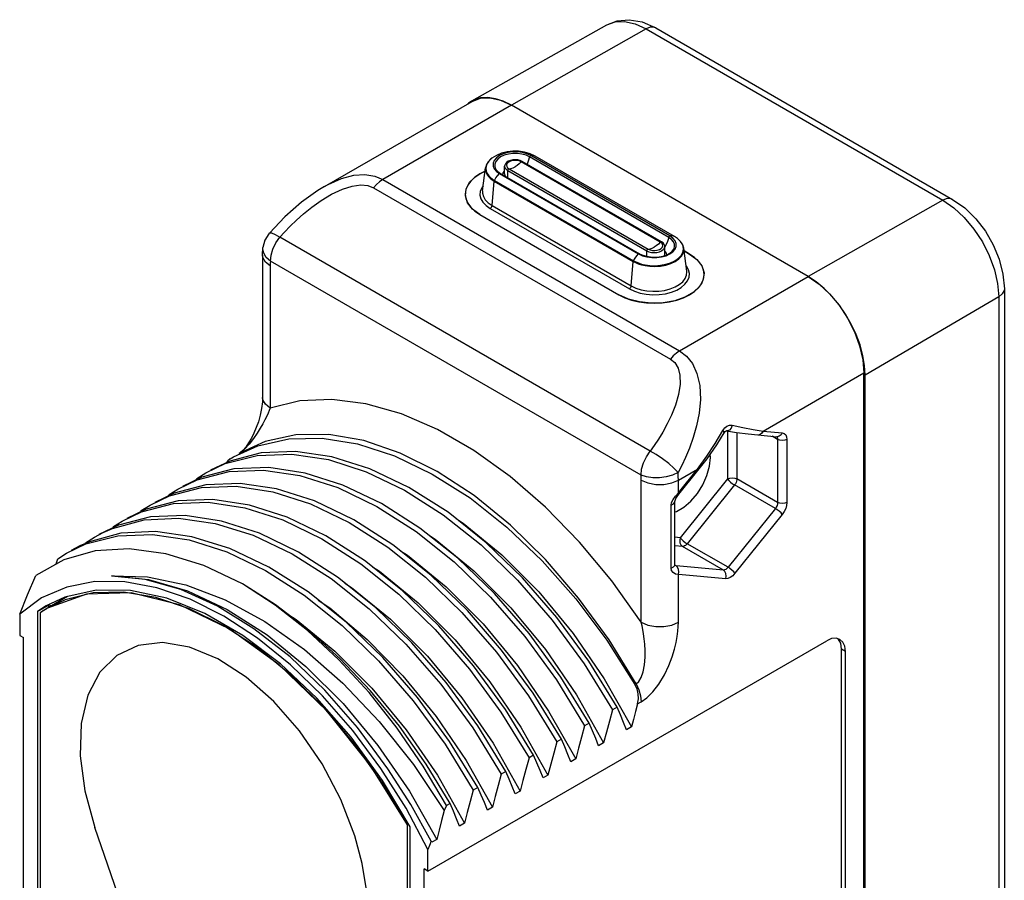
# Model space of a CAD drawing. Units: inches. Extents: x 0.4 to 16.6, y 0.6 to 10.4.
# Drawn here: x 13.2 to 14.7, y 7.8 to 9.1 of the extents above; entities that cross this region are included whole.
import ezdxf

# ---------------------------------------------------------------- set-up
doc = ezdxf.new("R2010")
doc.units = ezdxf.units.IN
doc.header["$LTSCALE"] = 0.935
doc.header["$MEASUREMENT"] = 0
doc.layers.get('0').update_dxf_attribs({"linetype": 'CONTINUOUS'})
doc.layers.add('02___PRT_ALL_AXES', color=7, linetype='CONTINUOUS')
doc.layers.add('COSMETIC_AREA', color=7, linetype='CONTINUOUS')

msp = doc.modelspace()

# ---------------------------------------------------------------- linework, layer by layer
at = {"color": 7, "linetype": 'CONTINUOUS'}
for p, q in [((13.8786, 8.931), (14.0812, 9.0451)), ((14.1401, 9.039), (13.938, 8.9244)), ((14.1401, 9.039), (14.5855, 8.7819)), ((14.1546, 9.0404), (14.6001, 8.7832)), ((13.6576, 8.8024), (13.879, 8.9303)), ((13.938, 8.9244), (13.7451, 8.813)), ((13.8735, 8.9277), (13.872, 8.9262)), ((13.878, 8.9306), (13.8735, 8.9277)), ((13.8821, 8.9326), (13.878, 8.9306)), ((13.9259, 8.9305), (13.914, 8.9343)), ((13.938, 8.9244), (13.9259, 8.9305)), ((14.3835, 8.6673), (13.938, 8.9244)), ((13.9007, 8.835), (13.8997, 8.8302)), ((14.1615, 8.719), (13.9527, 8.8395)), ((14.1631, 8.7196), (13.9543, 8.8402)), ((14.1741, 8.7262), (13.9653, 8.8468)), ((14.1759, 8.7283), (13.9671, 8.8489)), ((14.1826, 8.7275), (13.9738, 8.848)), ((13.8987, 8.8255), (13.8907, 8.8216)), ((13.8949, 8.796), (13.8994, 8.8305)), ((13.9177, 8.8249), (13.9216, 8.8222)), ((13.9201, 8.8218), (14.1289, 8.7012)), ((13.9216, 8.8222), (14.1303, 8.7016)), ((13.9279, 8.8215), (13.9279, 8.8328)), ((13.9325, 8.8159), (13.9325, 8.8264)), ((13.9325, 8.8264), (14.1413, 8.7058)), ((13.9345, 8.829), (14.1433, 8.7085)), ((13.7451, 8.813), (14.1905, 8.5559)), ((13.9091, 8.774), (13.9122, 8.8105)), ((13.9122, 8.8105), (14.121, 8.69)), ((13.9126, 8.8116), (14.1214, 8.691)), ((13.7312, 8.8007), (14.1766, 8.5435)), ((14.5855, 8.7819), (14.3835, 8.6673)), ((13.9063, 8.7695), (14.1151, 8.6489)), ((13.9091, 8.774), (14.1179, 8.6534)), ((13.8907, 8.7605), (14.0995, 8.6399)), ((13.5748, 8.7326), (13.5749, 8.7326)), ((14.1465, 8.4053), (13.5904, 8.7264)), ((14.1413, 8.6976), (14.1413, 8.7058)), ((14.1694, 8.7135), (14.1682, 8.7114)), ((14.1682, 8.7009), (14.1682, 8.7123)), ((14.1682, 8.7123), (14.1682, 8.7123)), ((14.2011, 8.6755), (14.1967, 8.71)), ((14.2053, 8.701), (14.1972, 8.7057)), ((13.5646, 8.6994), (13.5646, 8.486)), ((14.1326, 8.3695), (13.5765, 8.6905)), ((14.1179, 8.6534), (14.121, 8.69)), ((14.1677, 8.6988), (14.1682, 8.7009)), ((14.1682, 8.7009), (14.1682, 8.7009)), ((13.5761, 8.6833), (13.5761, 8.4699)), ((14.1905, 8.5559), (14.3835, 8.6673)), ((14.2129, 8.6451), (14.2191, 8.6509)), ((14.419, 8.6379), (14.4075, 8.6494)), ((14.6777, 8.6489), (14.6777, 7.4273)), ((14.6692, 8.6369), (14.4689, 8.5193)), ((14.6692, 8.6369), (14.6692, 7.4154)), ((14.3158, 8.4353), (14.467, 8.5226)), ((14.4689, 7.2977), (14.4689, 8.5193)), ((14.244, 8.417), (14.2552, 8.4362)), ((14.2608, 8.4357), (14.2609, 8.4357)), ((14.2609, 8.4357), (14.2609, 8.4357)), ((14.2624, 8.4357), (14.2624, 8.3636)), ((14.2571, 8.4324), (14.2571, 8.4324)), ((14.2763, 8.4333), (14.2763, 8.3636)), ((14.308, 8.4296), (14.3367, 8.427)), ((14.3158, 8.4353), (14.3445, 8.4328)), ((14.3375, 8.4229), (14.3293, 8.4277)), ((14.3373, 8.4248), (14.3375, 8.4229)), ((14.3375, 8.4229), (14.3375, 8.3282)), ((14.3515, 8.4229), (14.3515, 8.3282)), ((13.516, 8.3936), (13.5212, 8.3968)), ((13.5329, 8.404), (13.5312, 8.4028)), ((14.2366, 8.396), (14.2361, 8.4005)), ((14.1886, 8.3619), (14.2173, 8.3785)), ((14.1886, 8.3428), (14.2173, 8.3785)), ((13.4657, 8.3626), (13.4662, 8.3643)), ((13.4662, 8.3643), (13.4794, 8.3726)), ((14.1329, 8.1485), (14.1329, 8.3619)), ((14.1886, 8.3428), (14.1886, 8.3619)), ((14.1893, 8.3406), (14.218, 8.3763)), ((14.2624, 8.3636), (14.1914, 8.2753)), ((14.3375, 8.3282), (14.2763, 8.3636)), ((13.4245, 8.3402), (13.4377, 8.3485)), ((14.2728, 8.3546), (14.2018, 8.2663)), ((14.3341, 8.3193), (14.2728, 8.3546)), ((13.424, 8.3385), (13.4245, 8.3402)), ((14.1806, 8.3329), (14.1843, 8.3379)), ((14.1843, 8.3379), (14.1886, 8.3428)), ((14.1868, 8.3373), (14.1893, 8.3406)), ((13.3827, 8.3161), (13.3959, 8.3244)), ((14.1777, 8.2298), (14.1777, 8.3244)), ((14.1833, 8.2349), (14.1833, 8.3295)), ((14.3341, 8.3193), (14.2631, 8.231)), ((13.3964, 8.3065), (13.3485, 8.2941)), ((13.3822, 8.3144), (13.3827, 8.3161)), ((14.3445, 8.3103), (14.2735, 8.222)), ((13.3485, 8.2941), (13.3193, 8.2802)), ((13.3256, 8.2832), (13.3397, 8.2894)), ((13.3405, 8.2903), (13.341, 8.292)), ((13.341, 8.292), (13.3541, 8.3003)), ((13.2992, 8.2679), (13.3124, 8.2762)), ((13.3521, 8.282), (13.3049, 8.2693)), ((13.3124, 8.2762), (13.3256, 8.2832)), ((14.1914, 8.2753), (14.1833, 8.276)), ((13.2706, 8.2521), (13.2998, 8.266)), ((13.2988, 8.2666), (13.2992, 8.2679)), ((14.1949, 8.2623), (14.1833, 8.2633)), ((14.2561, 8.2269), (14.1949, 8.2623)), ((14.2631, 8.231), (14.2018, 8.2663)), ((13.2552, 8.236), (13.2574, 8.2438)), ((13.2574, 8.2438), (13.2706, 8.2521)), ((13.2664, 8.2423), (13.2246, 8.2188)), ((14.1835, 8.234), (14.1833, 8.2349)), ((14.1851, 8.2333), (14.1834, 8.2342)), ((14.1851, 8.2333), (14.1835, 8.2338)), ((14.1835, 8.2338), (14.1835, 8.2338)), ((14.2561, 8.2269), (14.1851, 8.2333)), ((14.1886, 8.1485), (14.1886, 8.2203)), ((14.2596, 8.2139), (14.1886, 8.2203)), ((13.2268, 8.1646), (13.2435, 8.1743)), ((13.2456, 8.1756), (13.2435, 8.1743)), ((13.2435, 8.1743), (13.2435, 8.1705)), ((13.2482, 8.1732), (13.2435, 8.1743)), ((14.0775, 8.0635), (14.1183, 7.9915)), ((14.1235, 8.0552), (14.1251, 8.0562)), ((14.0358, 8.0394), (14.0765, 7.9674)), ((14.1274, 8.0261), (14.1329, 8.0293)), ((13.994, 8.0153), (14.0348, 7.9433)), ((14.0967, 8.0211), (14.0897, 8.0171)), ((14.0549, 7.997), (14.048, 7.993)), ((13.9522, 7.9912), (13.993, 7.9192)), ((14.1183, 7.9915), (14.1108, 7.9872)), ((13.9105, 7.9671), (13.9512, 7.8951)), ((14.0132, 7.9729), (14.0062, 7.9689)), ((14.0765, 7.9674), (14.069, 7.9631)), ((13.9714, 7.9488), (13.9645, 7.9448)), ((13.8701, 7.9408), (13.9095, 7.871)), ((14.0348, 7.9433), (14.0273, 7.939)), ((13.827, 7.9189), (13.8677, 7.8469)), ((13.9297, 7.9247), (13.9227, 7.9207)), ((13.993, 7.9192), (13.9855, 7.9149)), ((13.8879, 7.9006), (13.8809, 7.8966)), ((13.9512, 7.8951), (13.9438, 7.8908)), ((13.8461, 7.8765), (13.8406, 7.8733)), ((13.8128, 7.8073), (13.78, 7.8693)), ((13.8406, 7.8733), (13.8373, 7.8658)), ((13.9095, 7.871), (13.902, 7.8666)), ((13.8677, 7.8469), (13.8603, 7.8425)), ((13.8185, 7.8184), (13.8179, 7.8199)), ((13.826, 7.8227), (13.8185, 7.8184))]:
    msp.add_line(p, q, dxfattribs=at)
for points in [[(14.0812, 9.0451), (14.0968, 9.0512), (14.1146, 9.0528), (14.1343, 9.0494), (14.1546, 9.0404)], [(14.0812, 9.0451), (14.0936, 9.0496), (14.108, 9.0502), (14.1237, 9.0466), (14.1401, 9.039)], [(14.1546, 9.0404), (14.1522, 9.0414), (14.1465, 9.0415), (14.1401, 9.039)], [(13.914, 8.9343), (13.9025, 8.936), (13.8919, 8.9354), (13.8821, 8.9326)], [(13.9738, 8.848), (13.9661, 8.8517), (13.9576, 8.8541), (13.9489, 8.8554), (13.9403, 8.8555), (13.9317, 8.8545), (13.9233, 8.8524), (13.9155, 8.8492), (13.9087, 8.8449)], [(13.9671, 8.8489), (13.9613, 8.8515), (13.9546, 8.8534), (13.9473, 8.8544), (13.9399, 8.8544), (13.9326, 8.8534), (13.9259, 8.8515), (13.9201, 8.8489), (13.9155, 8.8455), (13.9123, 8.8416), (13.9106, 8.8375), (13.9106, 8.8332), (13.9123, 8.829), (13.9155, 8.8251), (13.9201, 8.8218)], [(13.9653, 8.8468), (13.96, 8.8493), (13.9538, 8.851), (13.9471, 8.8519), (13.9402, 8.8519), (13.9335, 8.851), (13.9273, 8.8493), (13.9219, 8.8468), (13.9176, 8.8437), (13.9146, 8.8401), (13.9131, 8.8362), (13.9131, 8.8323), (13.9137, 8.8304)], [(13.9087, 8.8449), (13.904, 8.8405), (13.9009, 8.8356), (13.8994, 8.8305)], [(13.9087, 8.8449), (13.9073, 8.8438), (13.9033, 8.8395), (13.9007, 8.835)], [(13.9543, 8.8402), (13.9512, 8.8416), (13.9477, 8.8424), (13.9439, 8.8427), (13.9402, 8.8425), (13.9366, 8.8417), (13.9334, 8.8404), (13.9308, 8.8387), (13.929, 8.8365), (13.928, 8.8343), (13.9279, 8.8328)], [(13.9527, 8.8395), (13.9498, 8.8408), (13.9464, 8.8416), (13.9427, 8.8417), (13.9391, 8.8413), (13.9359, 8.8402), (13.9333, 8.8387), (13.9315, 8.8369), (13.9308, 8.8348), (13.931, 8.8327), (13.9323, 8.8307), (13.9345, 8.829)], [(13.9527, 8.8395), (13.9498, 8.8365), (13.9468, 8.8339), (13.9436, 8.8319)], [(13.9543, 8.8402), (13.9541, 8.8402), (13.9534, 8.8401), (13.9527, 8.8395)], [(13.9653, 8.8468), (13.9634, 8.8404), (13.9615, 8.836)], [(13.9671, 8.8489), (13.9664, 8.8485), (13.9657, 8.8477), (13.9653, 8.8468)], [(13.9738, 8.848), (13.9725, 8.8486), (13.9699, 8.8491), (13.9671, 8.8489)], [(13.6577, 8.8025), (13.6633, 8.8056), (13.683, 8.8144), (13.7016, 8.8193), (13.7184, 8.8204), (13.7331, 8.8181), (13.7451, 8.813)], [(13.8907, 8.8216), (13.8831, 8.8164), (13.877, 8.8106), (13.8725, 8.8044), (13.8697, 8.7978), (13.8688, 8.791), (13.8697, 8.7843), (13.8725, 8.7777), (13.877, 8.7714)], [(13.8994, 8.8305), (13.8993, 8.8294), (13.8997, 8.8248), (13.9013, 8.8209), (13.9036, 8.8175), (13.9063, 8.8148), (13.9092, 8.8124), (13.9122, 8.8105)], [(13.8997, 8.8302), (13.9002, 8.8257), (13.9018, 8.8218), (13.904, 8.8185), (13.9067, 8.8158), (13.9096, 8.8135), (13.9126, 8.8116)], [(13.9126, 8.8116), (13.9148, 8.8153), (13.9173, 8.8187), (13.9201, 8.8218)], [(13.9137, 8.8304), (13.9149, 8.828), (13.9177, 8.8249)], [(13.9201, 8.8218), (13.9209, 8.8222), (13.9216, 8.8222)], [(13.9279, 8.8262), (13.9272, 8.8257), (13.9253, 8.823), (13.9247, 8.8204)], [(13.9279, 8.8328), (13.9284, 8.8305), (13.93, 8.8283), (13.9325, 8.8264)], [(13.9279, 8.8215), (13.9284, 8.8191), (13.9295, 8.8176)], [(13.9325, 8.8264), (13.9327, 8.8273), (13.9331, 8.8281), (13.9338, 8.8288), (13.9345, 8.829)], [(13.9345, 8.829), (13.9374, 8.8294), (13.9405, 8.8303), (13.9436, 8.8319)], [(13.5904, 8.7264), (13.5976, 8.7342), (13.6059, 8.7428), (13.6154, 8.752), (13.6263, 8.7617), (13.6387, 8.7716), (13.6526, 8.7815), (13.6682, 8.7909), (13.6845, 8.7985), (13.6992, 8.8032), (13.7122, 8.8049), (13.7229, 8.8039), (13.7312, 8.8007)], [(13.7451, 8.813), (13.7402, 8.8097), (13.7355, 8.8056), (13.7312, 8.8007)], [(13.9126, 8.8116), (13.9124, 8.8112), (13.9123, 8.8109), (13.9122, 8.8105)], [(13.6577, 8.8025), (13.6479, 8.7965), (13.6233, 8.7789), (13.598, 8.7568), (13.5749, 8.7326)], [(13.8959, 8.8037), (13.8936, 8.8007), (13.8914, 8.7953), (13.8909, 8.7897), (13.8922, 8.7841), (13.8953, 8.7788), (13.9001, 8.7738), (13.9063, 8.7695)], [(13.8949, 8.796), (13.8948, 8.7926), (13.8961, 8.7875), (13.8989, 8.7826), (13.9033, 8.778), (13.9091, 8.774)], [(14.6001, 8.7832), (14.5977, 8.7842), (14.5919, 8.7843), (14.5855, 8.7819)], [(14.5855, 8.7819), (14.6018, 8.7706), (14.6175, 8.756), (14.632, 8.7387), (14.6447, 8.7194), (14.6551, 8.6987), (14.6628, 8.6775), (14.6676, 8.6567), (14.6692, 8.6369)], [(14.6001, 8.7832), (14.6183, 8.7703), (14.6349, 8.7541), (14.6492, 8.7354), (14.661, 8.7149), (14.6699, 8.6932), (14.6756, 8.6709), (14.6777, 8.6489)], [(13.877, 8.7714), (13.8831, 8.7656), (13.8907, 8.7605)], [(13.9063, 8.7695), (13.9073, 8.7703), (13.9082, 8.7714), (13.9088, 8.7727), (13.9091, 8.774)], [(13.5749, 8.7326), (13.5741, 8.7317), (13.5681, 8.7219), (13.5652, 8.7107)], [(13.5749, 8.7326), (13.5751, 8.7329), (13.5781, 8.7329), (13.5834, 8.7307), (13.5904, 8.7264)], [(13.5765, 8.6905), (13.5774, 8.6993), (13.5802, 8.7086), (13.5847, 8.7179), (13.5904, 8.7264)], [(14.1289, 8.7012), (14.1347, 8.6985), (14.1414, 8.6967), (14.1487, 8.6957), (14.1561, 8.6957), (14.1634, 8.6967), (14.1701, 8.6985), (14.1759, 8.7012), (14.1805, 8.7046), (14.1838, 8.7084), (14.1854, 8.7126), (14.1854, 8.7169), (14.1838, 8.7211), (14.1805, 8.725), (14.1759, 8.7283)], [(14.1433, 8.7085), (14.1462, 8.7072), (14.1497, 8.7065), (14.1533, 8.7063), (14.1569, 8.7068), (14.1601, 8.7078), (14.1627, 8.7093), (14.1645, 8.7111), (14.1653, 8.7132), (14.165, 8.7153), (14.1637, 8.7173), (14.1615, 8.719)], [(14.1615, 8.719), (14.1586, 8.716), (14.1555, 8.7134), (14.1524, 8.7113)], [(14.1631, 8.7196), (14.1629, 8.7197), (14.1622, 8.7196), (14.1615, 8.719)], [(14.1682, 8.7123), (14.1681, 8.7132), (14.1673, 8.7155), (14.1657, 8.7177), (14.1631, 8.7196)], [(14.1741, 8.7262), (14.1722, 8.7198), (14.1694, 8.7135)], [(14.1759, 8.7283), (14.1752, 8.7279), (14.1745, 8.7272), (14.1741, 8.7262)], [(14.1824, 8.7098), (14.1829, 8.7117), (14.1829, 8.7157), (14.1814, 8.7196), (14.1784, 8.7231), (14.1741, 8.7262)], [(14.1826, 8.7275), (14.1813, 8.7281), (14.1787, 8.7286), (14.1759, 8.7283)], [(14.1873, 8.7244), (14.1858, 8.7254), (14.1842, 8.7265), (14.1826, 8.7275)], [(14.1963, 8.7083), (14.1958, 8.7128), (14.1943, 8.7166), (14.192, 8.7199), (14.1893, 8.7227), (14.1873, 8.7244)], [(14.1967, 8.71), (14.1952, 8.7151), (14.192, 8.7199), (14.1873, 8.7244)], [(13.5646, 8.6994), (13.5647, 8.7032), (13.5649, 8.707), (13.5652, 8.7107)], [(13.5765, 8.6905), (13.5703, 8.6961), (13.5664, 8.7025), (13.5651, 8.7091), (13.5652, 8.7107)], [(14.121, 8.69), (14.1243, 8.6883), (14.1283, 8.6866), (14.1331, 8.685), (14.1389, 8.6837), (14.1457, 8.6828), (14.1535, 8.6825), (14.1618, 8.6831), (14.1698, 8.6845), (14.1772, 8.6869), (14.1837, 8.6899), (14.1891, 8.6937), (14.1932, 8.698), (14.1957, 8.7026), (14.1968, 8.7074), (14.1967, 8.71)], [(14.1214, 8.691), (14.1246, 8.6893), (14.1286, 8.6877), (14.1334, 8.6861), (14.139, 8.6848), (14.1457, 8.6839), (14.1535, 8.6836), (14.1617, 8.6842), (14.1696, 8.6857), (14.177, 8.688), (14.1834, 8.691), (14.1887, 8.6947), (14.1927, 8.6989), (14.1953, 8.7035), (14.1963, 8.7083)], [(14.1289, 8.7012), (14.1297, 8.7017), (14.1303, 8.7016)], [(14.1303, 8.7016), (14.1352, 8.6994), (14.1409, 8.6977), (14.147, 8.6967), (14.1535, 8.6964), (14.1598, 8.6969), (14.1659, 8.6981), (14.1713, 8.7), (14.1759, 8.7025), (14.1794, 8.7054), (14.1818, 8.7086), (14.1824, 8.7098)], [(14.1413, 8.7058), (14.1445, 8.7044), (14.1483, 8.7035), (14.1524, 8.7032), (14.1565, 8.7035), (14.1603, 8.7044), (14.1635, 8.7058), (14.166, 8.7077), (14.1676, 8.7099), (14.1682, 8.7123)], [(14.1413, 8.7058), (14.1415, 8.7067), (14.1419, 8.7076), (14.1426, 8.7082), (14.1433, 8.7085)], [(14.1433, 8.7085), (14.1462, 8.7088), (14.1493, 8.7098), (14.1524, 8.7113)], [(14.1713, 8.7), (14.1707, 8.7025), (14.1688, 8.7051), (14.1682, 8.7056)], [(13.5761, 8.6833), (13.5689, 8.6891), (13.5651, 8.6959), (13.5646, 8.6994)], [(13.5765, 8.6905), (13.5762, 8.687), (13.5761, 8.6833)], [(14.1214, 8.691), (14.1212, 8.6907), (14.1211, 8.6903), (14.121, 8.69)], [(14.1214, 8.691), (14.1236, 8.6948), (14.1261, 8.6982), (14.1289, 8.7012)], [(14.2191, 8.6901), (14.2129, 8.6959), (14.2053, 8.701)], [(14.2191, 8.6509), (14.2236, 8.6571), (14.2263, 8.6637), (14.2272, 8.6705), (14.2263, 8.6772), (14.2236, 8.6838), (14.2191, 8.6901)], [(14.1179, 8.6534), (14.1249, 8.6501), (14.1328, 8.6475), (14.1413, 8.6459), (14.1502, 8.6452), (14.1592, 8.6454), (14.168, 8.6466), (14.1762, 8.6487), (14.1836, 8.6517), (14.19, 8.6554), (14.1951, 8.6596), (14.1987, 8.6644), (14.2008, 8.6694), (14.2012, 8.6746), (14.2011, 8.6755)], [(14.193, 8.651), (14.1985, 8.6557), (14.2024, 8.6608), (14.2047, 8.6663), (14.2051, 8.6719), (14.2038, 8.6774), (14.2007, 8.6827), (14.2001, 8.6834)], [(14.4075, 8.6494), (14.3956, 8.6592), (14.3835, 8.6673)], [(14.0995, 8.6399), (14.1084, 8.6355), (14.1184, 8.632), (14.1293, 8.6294), (14.1407, 8.6278), (14.1524, 8.6273), (14.1641, 8.6278), (14.1755, 8.6294), (14.1864, 8.632), (14.1964, 8.6355), (14.2053, 8.6399), (14.2129, 8.6451)], [(14.1151, 8.6489), (14.1161, 8.6497), (14.117, 8.6509), (14.1176, 8.6521), (14.1179, 8.6534)], [(14.1151, 8.6489), (14.1226, 8.6453), (14.1312, 8.6426), (14.1404, 8.6408), (14.1501, 8.6401), (14.1598, 8.6403), (14.1692, 8.6416), (14.1781, 8.6439), (14.1861, 8.6471), (14.193, 8.651)], [(14.6777, 8.6489), (14.6773, 8.6463), (14.6745, 8.6412), (14.6692, 8.6369)], [(14.4689, 8.5193), (14.4681, 8.5338), (14.4655, 8.549), (14.4612, 8.5647), (14.4554, 8.5804), (14.4481, 8.5959), (14.4394, 8.6109), (14.4297, 8.6249), (14.419, 8.6379)], [(14.1905, 8.5559), (14.1857, 8.5526), (14.181, 8.5484), (14.1766, 8.5435)], [(14.1905, 8.5559), (14.2008, 8.5481), (14.2097, 8.5368), (14.2165, 8.522), (14.2206, 8.504), (14.2216, 8.483), (14.2197, 8.4622), (14.2159, 8.4431), (14.2109, 8.4256), (14.2053, 8.4099), (14.1995, 8.396), (14.1936, 8.3838), (14.1881, 8.3732)], [(14.1766, 8.5435), (14.1831, 8.5382), (14.1882, 8.5301), (14.191, 8.5192), (14.1913, 8.5059), (14.1888, 8.4901), (14.1842, 8.4742), (14.1783, 8.4595), (14.1719, 8.4461), (14.1652, 8.434), (14.1586, 8.4231), (14.1523, 8.4136), (14.1465, 8.4053)], [(13.5646, 8.486), (13.5644, 8.4792), (13.5632, 8.4692), (13.5611, 8.4591), (13.5584, 8.4495), (13.5553, 8.4406), (13.5518, 8.4324), (13.548, 8.4248), (13.5438, 8.4177), (13.5395, 8.4115), (13.535, 8.4063)], [(13.5761, 8.4699), (13.5689, 8.4757), (13.5651, 8.4825), (13.5646, 8.486)], [(13.8273, 8.4377), (13.773, 8.4613), (13.7199, 8.4765), (13.6687, 8.483), (13.6205, 8.4808), (13.5761, 8.4699)], [(13.5761, 8.4699), (13.5747, 8.4662), (13.573, 8.4622), (13.5709, 8.4576), (13.5683, 8.4524), (13.5652, 8.4465), (13.5613, 8.4399), (13.5566, 8.4323), (13.5509, 8.4241), (13.5445, 8.4159), (13.5383, 8.409), (13.5329, 8.404)], [(14.1329, 8.1485), (14.0886, 8.2105), (14.0403, 8.2685), (13.9892, 8.321), (13.936, 8.3672), (13.8818, 8.4062), (13.8273, 8.4377)], [(14.2552, 8.4362), (14.2581, 8.4402), (14.2615, 8.4429), (14.2652, 8.4443), (14.2691, 8.4442)], [(14.2552, 8.4362), (14.257, 8.4338), (14.2571, 8.4324)], [(14.2574, 8.4329), (14.2589, 8.4347), (14.2601, 8.4356), (14.2608, 8.4357)], [(14.2691, 8.4442), (14.2677, 8.44), (14.2651, 8.437), (14.2621, 8.4357), (14.2609, 8.4357)], [(14.2609, 8.4357), (14.2756, 8.4334), (14.2932, 8.4311), (14.308, 8.4296)], [(14.2691, 8.4442), (14.2852, 8.4408), (14.3008, 8.4378), (14.3158, 8.4353)], [(13.5212, 8.3968), (13.5577, 8.4133), (13.604, 8.4238), (13.6542, 8.4247), (13.7072, 8.4162), (13.7625, 8.3983), (13.8192, 8.371), (13.876, 8.335), (13.9313, 8.2913), (13.9842, 8.2409), (14.0347, 8.1839), (14.0815, 8.1214), (14.1235, 8.0552)], [(13.7714, 8.4024), (13.7169, 8.4211), (13.6642, 8.4303), (13.6144, 8.4298), (13.5688, 8.4198), (13.5334, 8.4038)], [(14.218, 8.3763), (14.2316, 8.3939), (14.2461, 8.4149), (14.2574, 8.4329)], [(14.3158, 8.4353), (14.314, 8.4322), (14.3113, 8.4302), (14.3083, 8.4295), (14.308, 8.4296)], [(14.3358, 8.4271), (14.3366, 8.4264), (14.3373, 8.4248)], [(14.3445, 8.4328), (14.3426, 8.4296), (14.34, 8.4276), (14.337, 8.427), (14.3367, 8.427)], [(14.3515, 8.4229), (14.3483, 8.4216), (14.3445, 8.4212), (14.3407, 8.4216), (14.3375, 8.4229)], [(14.3445, 8.4328), (14.3474, 8.4319), (14.3496, 8.4298), (14.351, 8.4268), (14.3515, 8.4229)], [(13.535, 8.4063), (13.5312, 8.4028), (13.5296, 8.4016)], [(14.2173, 8.3785), (14.2313, 8.3977), (14.244, 8.417)], [(13.4794, 8.3726), (13.5086, 8.3866), (13.5565, 8.3989), (13.6087, 8.4009), (13.6635, 8.3926), (13.7202, 8.3744)], [(13.5626, 8.4028), (13.5154, 8.3905), (13.4864, 8.3767)], [(13.516, 8.3936), (13.5124, 8.3906), (13.5106, 8.3882)], [(13.7844, 8.3509), (13.7257, 8.379), (13.6687, 8.397), (13.6141, 8.405), (13.5626, 8.4028)], [(14.1251, 8.0562), (14.0846, 8.122), (14.039, 8.1847), (13.9893, 8.2426), (13.9366, 8.2942), (13.8821, 8.3385), (13.8267, 8.3747), (13.7714, 8.4024)], [(14.1326, 8.3695), (14.1335, 8.3782), (14.1362, 8.3876), (14.1407, 8.3969), (14.1465, 8.4053)], [(14.1881, 8.3732), (14.182, 8.3799), (14.1741, 8.387), (14.165, 8.394), (14.1555, 8.4003), (14.1465, 8.4053)], [(14.1833, 8.3142), (14.1859, 8.3149), (14.1968, 8.3212), (14.2074, 8.3303), (14.2171, 8.3418), (14.2252, 8.3548), (14.2314, 8.3688), (14.2353, 8.3828), (14.2366, 8.396)], [(13.4377, 8.3485), (13.4668, 8.3624), (13.5144, 8.3748), (13.5659, 8.3768), (13.6205, 8.3688), (13.6776, 8.3506), (13.7364, 8.3224), (13.7951, 8.2849), (13.8522, 8.2392), (13.9068, 8.1862), (13.9582, 8.1269), (14.0057, 8.0619), (14.048, 7.993)], [(13.5217, 8.3788), (13.4738, 8.3665), (13.4446, 8.3525)], [(14.0549, 7.997), (14.0125, 8.0661), (13.9646, 8.1316), (13.9125, 8.1916), (13.8577, 8.2445), (13.8009, 8.2897), (13.7431, 8.3266), (13.6854, 8.3543), (13.6287, 8.3725), (13.5739, 8.3808), (13.5217, 8.3788)], [(14.2173, 8.3785), (14.2181, 8.3769), (14.218, 8.3763)], [(13.7202, 8.3744), (13.7778, 8.3467), (13.8357, 8.3098), (13.8925, 8.2646), (13.9473, 8.2117), (13.9994, 8.1517), (14.0473, 8.0862), (14.0897, 8.0171)], [(14.1881, 8.3732), (14.1799, 8.3695), (14.1704, 8.3669), (14.1603, 8.3655), (14.1501, 8.3655), (14.1407, 8.3668), (14.1326, 8.3695)], [(14.1329, 8.3619), (14.1328, 8.3656), (14.1326, 8.3695)], [(14.1329, 8.3619), (14.1429, 8.3577), (14.1546, 8.3555), (14.1669, 8.3555), (14.1786, 8.3577), (14.1886, 8.3619)], [(14.1886, 8.3619), (14.1885, 8.3675), (14.1881, 8.3732)], [(14.2624, 8.3636), (14.2656, 8.3648), (14.2693, 8.3653), (14.2731, 8.3648), (14.2763, 8.3636)], [(14.2624, 8.3636), (14.2642, 8.3614), (14.2669, 8.3589), (14.2699, 8.3565), (14.2728, 8.3546)], [(14.2763, 8.3636), (14.2762, 8.3621), (14.2758, 8.3604), (14.2751, 8.3585), (14.2741, 8.3565), (14.2728, 8.3546)], [(13.3959, 8.3244), (13.4251, 8.3383), (13.473, 8.3507), (13.5251, 8.3527), (13.5799, 8.3444), (13.6366, 8.3262), (13.6947, 8.2982)], [(13.4796, 8.3547), (13.432, 8.3424), (13.4029, 8.3284)], [(13.7603, 8.2648), (13.7016, 8.3023), (13.6428, 8.3305), (13.5857, 8.3487), (13.5311, 8.3567), (13.4796, 8.3547)], [(14.0967, 8.0211), (14.0543, 8.0902), (14.0065, 8.1555), (13.9548, 8.2152), (13.9002, 8.2679), (13.8432, 8.3135), (13.7844, 8.3509)], [(13.9714, 7.9488), (13.929, 8.0178), (13.8811, 8.0833), (13.829, 8.1433), (13.7743, 8.1962), (13.7177, 8.2413), (13.6599, 8.2782), (13.6018, 8.3061), (13.5451, 8.3243), (13.4903, 8.3326), (13.4382, 8.3306)], [(14.1777, 8.3244), (14.1784, 8.3284), (14.1806, 8.3329)], [(14.1833, 8.3295), (14.1836, 8.3313), (14.1848, 8.334), (14.1868, 8.3373)], [(14.1886, 8.3428), (14.1894, 8.3412), (14.1893, 8.3406)], [(13.3541, 8.3003), (13.3833, 8.3142), (13.4312, 8.3266), (13.4833, 8.3286), (13.538, 8.3203), (13.5949, 8.3021), (13.6536, 8.2738), (13.7122, 8.2363), (13.7691, 8.1906), (13.8237, 8.1377), (13.8752, 8.078), (13.9224, 8.0134), (13.9645, 7.9448)], [(13.4382, 8.3306), (13.3903, 8.3182), (13.3611, 8.3043)], [(14.1777, 8.3244), (14.1813, 8.3261), (14.1832, 8.3286), (14.1833, 8.3295)], [(14.3375, 8.3282), (14.3373, 8.326), (14.3366, 8.3237), (14.3355, 8.3214), (14.3341, 8.3193)], [(14.3445, 8.3103), (14.3426, 8.3125), (14.34, 8.315), (14.337, 8.3173), (14.3341, 8.3193)], [(14.3515, 8.3282), (14.3483, 8.327), (14.3445, 8.3266), (14.3407, 8.327), (14.3375, 8.3282)], [(14.3515, 8.3282), (14.351, 8.3238), (14.3496, 8.3191), (14.3474, 8.3145), (14.3445, 8.3103)], [(13.3397, 8.2894), (13.3869, 8.3021), (13.4387, 8.3046), (13.4934, 8.2969), (13.5504, 8.2791), (13.6091, 8.2512), (13.6678, 8.214), (13.7248, 8.1688), (13.7798, 8.1158), (13.8321, 8.0556), (13.8802, 7.9899), (13.9227, 7.9207)], [(13.9297, 7.9247), (13.8876, 7.9933), (13.8404, 8.0579), (13.7889, 8.1176), (13.7343, 8.1705), (13.6774, 8.2162), (13.6188, 8.2537), (13.5601, 8.282), (13.5032, 8.3002), (13.4485, 8.3085), (13.3964, 8.3065)], [(13.855, 8.3041), (13.8655, 8.2973), (13.9236, 8.2498), (13.9791, 8.1942), (14.0308, 8.1316), (14.0775, 8.0635)], [(13.6947, 8.2982), (13.7525, 8.2614), (13.8091, 8.2163), (13.8638, 8.1634), (13.9159, 8.1034), (13.9638, 8.0379), (14.0062, 7.9689)], [(13.2998, 8.266), (13.3477, 8.2784), (13.3998, 8.2803), (13.4546, 8.2721), (13.5112, 8.254), (13.5691, 8.2261), (13.6273, 8.189), (13.6841, 8.1437), (13.7388, 8.0908), (13.7909, 8.0308), (13.8387, 7.9654), (13.8809, 7.8966)], [(13.8879, 7.9006), (13.8454, 7.9698), (13.7973, 8.0355), (13.745, 8.0957), (13.69, 8.1487), (13.633, 8.194), (13.5743, 8.2311), (13.5156, 8.259), (13.4586, 8.2768), (13.4039, 8.2845), (13.3521, 8.282)], [(13.8131, 8.28), (13.8237, 8.2732), (13.8818, 8.2257), (13.9373, 8.1701), (13.989, 8.1075), (14.0358, 8.0394)], [(14.1914, 8.2753), (14.1906, 8.2715), (14.191, 8.2677), (14.1925, 8.2645), (14.1949, 8.2623)], [(14.1914, 8.2753), (14.1933, 8.2731), (14.1959, 8.2706), (14.1989, 8.2682), (14.2018, 8.2663)], [(13.3648, 8.2587), (13.3135, 8.2557), (13.2664, 8.2423)], [(13.3049, 8.2693), (13.2908, 8.2631), (13.2776, 8.2561)], [(13.5344, 8.206), (13.4764, 8.2335), (13.4194, 8.2512), (13.3648, 8.2587)], [(14.0132, 7.9729), (13.9709, 8.0419), (13.9234, 8.1068), (13.872, 8.1662), (13.8174, 8.2191), (13.7603, 8.2648)], [(14.2018, 8.2663), (14.2007, 8.2651), (14.1994, 8.2639), (14.1979, 8.263), (14.1964, 8.2624), (14.1949, 8.2623)], [(13.7717, 8.2557), (13.782, 8.2491), (13.8401, 8.2016), (13.8956, 8.146), (13.9473, 8.0834), (13.994, 8.0153)], [(13.7297, 8.2317), (13.7402, 8.225), (13.7983, 8.1775), (13.8538, 8.1219), (13.9055, 8.0593), (13.9522, 7.9912)], [(14.1777, 8.2298), (14.1813, 8.2315), (14.1832, 8.2339), (14.1833, 8.2349)], [(14.1886, 8.2203), (14.1843, 8.2208), (14.1806, 8.223), (14.1784, 8.2262), (14.1777, 8.2298)], [(14.1836, 8.2338), (14.1836, 8.2337), (14.1835, 8.234)], [(14.1886, 8.2203), (14.1894, 8.224), (14.189, 8.2278), (14.1875, 8.2311), (14.1851, 8.2333)], [(14.2631, 8.231), (14.2614, 8.2292), (14.2596, 8.2279), (14.2578, 8.2271), (14.2561, 8.2269)], [(14.2735, 8.222), (14.2716, 8.2242), (14.269, 8.2267), (14.266, 8.229), (14.2631, 8.231)], [(13.2003, 8.1609), (13.2122, 8.1897), (13.2246, 8.2188)], [(13.5517, 8.1388), (13.497, 8.1726), (13.4423, 8.1975), (13.3887, 8.2129), (13.338, 8.2183)], [(13.338, 8.2183), (13.392, 8.2168), (13.4494, 8.2046), (13.5084, 8.182), (13.5681, 8.1495), (13.6276, 8.1075), (13.6851, 8.0573), (13.7399, 7.9996), (13.7911, 7.9352), (13.8373, 7.8658)], [(13.338, 8.2183), (13.3936, 8.2127), (13.452, 8.1958), (13.5117, 8.1679)], [(14.2596, 8.2139), (14.2604, 8.2177), (14.26, 8.2215), (14.2585, 8.2247), (14.2561, 8.2269)], [(14.2735, 8.222), (14.2701, 8.2184), (14.2665, 8.2158), (14.2629, 8.2143), (14.2596, 8.2139)], [(13.5571, 8.1248), (13.5066, 8.1578), (13.456, 8.1831), (13.4063, 8.2004), (13.3583, 8.2093), (13.3129, 8.2096), (13.2709, 8.2014), (13.2331, 8.185), (13.2003, 8.1609)], [(13.8461, 7.8765), (13.8103, 7.9357), (13.7703, 7.9925), (13.7268, 8.0457), (13.6809, 8.0942), (13.6333, 8.1373), (13.5843, 8.1747), (13.5344, 8.206)], [(13.8406, 7.8733), (13.8058, 7.9326), (13.7669, 7.9895), (13.7245, 8.043), (13.6793, 8.0921), (13.6322, 8.136), (13.5836, 8.1742), (13.5344, 8.206)], [(13.6883, 8.2074), (13.6984, 8.2009), (13.7565, 8.1534), (13.812, 8.0978), (13.8637, 8.0352), (13.9105, 7.9671)], [(13.6484, 8.1817), (13.6658, 8.17), (13.7219, 8.1228), (13.7753, 8.0681), (13.825, 8.007), (13.8701, 7.9408)], [(13.5117, 8.1679), (13.5715, 8.1298), (13.6299, 8.0823), (13.6858, 8.0265), (13.7379, 7.9636)], [(13.604, 8.1597), (13.6149, 8.1527), (13.673, 8.1052), (13.7285, 8.0495), (13.7802, 7.987), (13.827, 7.9189)], [(14.1251, 8.0562), (14.1291, 8.0596), (14.1327, 8.0656), (14.1357, 8.0741), (14.1377, 8.0848), (14.1386, 8.0959), (14.1387, 8.1063), (14.1382, 8.1155), (14.1375, 8.1238), (14.1365, 8.1311), (14.1354, 8.1376), (14.1342, 8.1433), (14.1329, 8.1485)], [(14.1329, 8.0293), (14.1414, 8.0353), (14.1504, 8.0441), (14.1594, 8.0557), (14.1678, 8.0695), (14.1745, 8.0836), (14.1794, 8.0966), (14.1829, 8.108), (14.1853, 8.1182), (14.1869, 8.1272), (14.1879, 8.1351), (14.1884, 8.1422), (14.1886, 8.1485)], [(14.1329, 8.1485), (14.1429, 8.1443), (14.1546, 8.1421), (14.1669, 8.1421), (14.1786, 8.1443), (14.1886, 8.1485)], [(13.7528, 7.9284), (13.7072, 7.9905), (13.6581, 8.0466), (13.6059, 8.0964), (13.5517, 8.1388)], [(13.78, 7.8693), (13.7422, 7.9292), (13.7002, 7.9859), (13.6548, 8.0381), (13.6068, 8.0847), (13.5571, 8.1248)], [(14.1274, 8.0261), (14.1286, 8.0338), (14.1283, 8.0413), (14.1266, 8.0485), (14.1235, 8.0552)], [(14.1251, 8.0562), (14.1294, 8.0471), (14.132, 8.038), (14.1329, 8.0293)], [(14.1274, 8.0261), (14.1242, 8.0144), (14.1212, 8.0028), (14.1183, 7.9915)], [(14.0897, 8.0171), (14.0851, 8.0001), (14.0807, 7.9835), (14.0765, 7.9674)], [(14.1108, 7.9872), (14.1063, 7.9983), (14.1016, 8.0096), (14.0967, 8.0211)], [(14.048, 7.993), (14.0433, 7.976), (14.0389, 7.9594), (14.0348, 7.9433)], [(14.069, 7.9631), (14.0646, 7.9742), (14.0599, 7.9855), (14.0549, 7.997)], [(13.7379, 7.9636), (13.785, 7.8952), (13.826, 7.8227)], [(14.0062, 7.9689), (14.0016, 7.9519), (13.9972, 7.9353), (13.993, 7.9192)], [(14.0273, 7.939), (14.0228, 7.9501), (14.0181, 7.9614), (14.0132, 7.9729)], [(13.9855, 7.9149), (13.9811, 7.926), (13.9763, 7.9373), (13.9714, 7.9488)], [(13.9645, 7.9448), (13.9598, 7.9277), (13.9554, 7.9112), (13.9512, 7.8951)], [(13.8179, 7.8199), (13.7872, 7.8751), (13.7528, 7.9284)], [(13.9227, 7.9207), (13.9181, 7.9036), (13.9137, 7.8871), (13.9095, 7.871)], [(13.9438, 7.8908), (13.9393, 7.9019), (13.9346, 7.9132), (13.9297, 7.9247)], [(13.8809, 7.8966), (13.8763, 7.8795), (13.8719, 7.863), (13.8677, 7.8469)], [(13.902, 7.8666), (13.8975, 7.8778), (13.8928, 7.8891), (13.8879, 7.9006)], [(13.8603, 7.8425), (13.8558, 7.8537), (13.8511, 7.865), (13.8461, 7.8765)], [(13.8373, 7.8658), (13.8334, 7.8511), (13.8296, 7.8367), (13.826, 7.8227)], [(13.8179, 7.8199), (13.8153, 7.8136), (13.8128, 7.8073)]]:
    msp.add_lwpolyline(points, dxfattribs=at)
at = {"layer": '02___PRT_ALL_AXES', "color": 7, "linetype": 'CONTINUOUS'}
for p, q in [((14.3835, 8.6673), (13.938, 8.9244)), ((13.8907, 8.7605), (13.8796, 8.7687)), ((13.8907, 8.7605), (14.0995, 8.6399)), ((14.1972, 8.7057), (14.2053, 8.701)), ((14.2053, 8.701), (14.2164, 8.6928)), ((14.2164, 8.6928), (14.2238, 8.6833)), ((14.2206, 8.6528), (14.2113, 8.6439)), ((14.467, 7.3011), (14.467, 8.5226)), ((13.5334, 8.4038), (13.5289, 8.4012)), ((13.2683, 8.1862), (13.2399, 8.173)), ((13.2722, 8.1871), (13.2418, 8.1695)), ((13.3153, 8.1968), (13.2683, 8.1862)), ((13.2399, 8.173), (13.2268, 8.1646)), ((13.2003, 8.1609), (13.2003, 8.1288)), ((13.2268, 8.1646), (13.2268, 7.5803)), ((13.2418, 8.1695), (13.2309, 8.1627)), ((13.2309, 8.1627), (13.2309, 7.5774)), ((13.2003, 8.1288), (13.2059, 8.1256)), ((13.2059, 7.6434), (13.2059, 8.1256)), ((13.8128, 7.7752), (14.4113, 8.1208)), ((14.431, 8.1227), (14.4252, 8.1245)), ((14.4336, 7.69), (14.4336, 8.1079)), ((14.4392, 8.1047), (14.4336, 8.1079)), ((14.4392, 7.6868), (14.4392, 8.1047)), ((13.7822, 7.8445), (13.784, 7.8455)), ((13.7822, 7.2592), (13.7822, 7.8445)), ((13.7863, 7.2573), (13.7863, 7.8416)), ((13.8128, 7.7752), (13.8128, 7.8073)), ((13.8072, 7.2963), (13.8072, 7.7785)), ((13.8128, 7.7752), (13.8072, 7.7785))]:
    msp.add_line(p, q, dxfattribs=at)
for points in [[(13.879, 8.9303), (13.8916, 8.935), (13.9061, 8.9355), (13.9218, 8.932), (13.938, 8.9244)], [(13.8796, 8.7687), (13.8722, 8.7782), (13.869, 8.7884), (13.87, 8.7988), (13.8754, 8.8088), (13.8847, 8.8177), (13.8907, 8.8216)], [(13.8907, 8.8216), (13.8975, 8.825), (13.8987, 8.8255)], [(14.2238, 8.6833), (14.2271, 8.6731), (14.226, 8.6627), (14.2206, 8.6528)], [(14.3835, 8.6673), (14.3998, 8.656), (14.4154, 8.6415), (14.4299, 8.6242), (14.4425, 8.6049), (14.4529, 8.5843), (14.4606, 8.5632), (14.4654, 8.5424), (14.467, 8.5226)], [(14.2113, 8.6439), (14.1985, 8.6365), (14.1831, 8.6311), (14.1659, 8.628), (14.1479, 8.6274), (14.1302, 8.6293), (14.1137, 8.6335), (14.0995, 8.6399)], [(13.7822, 7.8445), (13.7447, 7.9071), (13.7027, 7.9659), (13.657, 8.02), (13.6085, 8.0681), (13.558, 8.1095), (13.5066, 8.1433), (13.4551, 8.1689), (13.4046, 8.1858), (13.3561, 8.1937), (13.3104, 8.1925), (13.2684, 8.1821), (13.2418, 8.1695)], [(13.7863, 7.8416), (13.7448, 7.9111), (13.6978, 7.9759), (13.6464, 8.0347), (13.5918, 8.0861), (13.5352, 8.1287), (13.4779, 8.1618), (13.4213, 8.1845), (13.3667, 8.1962), (13.3153, 8.1968)], [(14.4252, 8.1245), (14.4185, 8.1239), (14.4113, 8.1208)], [(14.4336, 8.1079), (14.4322, 8.1171), (14.4284, 8.1236)], [(14.4392, 8.1047), (14.4382, 8.1125), (14.4354, 8.1186), (14.431, 8.1227)]]:
    msp.add_lwpolyline(points, dxfattribs=at)
at = {"layer": 'COSMETIC_AREA', "color": 7, "linetype": 'CONTINUOUS'}
for p, q in [((13.2309, 8.1627), (13.2309, 7.5774)), ((13.241, 8.1691), (13.2398, 8.1684)), ((13.2418, 8.1695), (13.241, 8.1691)), ((13.4339, 7.4903), (13.3133, 7.8403)), ((13.7822, 7.2592), (13.7822, 7.8445))]:
    msp.add_line(p, q, dxfattribs=at)
for points in [[(13.7822, 7.8445), (13.7266, 7.9337), (13.6612, 8.0154), (13.5895, 8.0847), (13.5157, 8.1379), (13.4402, 8.1748), (13.3675, 8.1927), (13.3004, 8.1909), (13.2418, 8.1695)], [(13.2398, 8.1684), (13.2389, 8.1678), (13.2371, 8.1667), (13.2362, 8.1662), (13.2344, 8.165), (13.2326, 8.1638), (13.2309, 8.1627)], [(13.7033, 7.828), (13.6824, 7.8823), (13.6542, 7.9359), (13.6202, 7.9856), (13.5818, 8.0296), (13.5403, 8.0661), (13.4975, 8.0937), (13.4551, 8.1112), (13.4147, 8.118), (13.3779, 8.1138), (13.3462, 8.0988), (13.3208, 8.0736), (13.3028, 8.0391), (13.2928, 7.9967), (13.2912, 7.9482), (13.2982, 7.8954), (13.3133, 7.8403)], [(13.6998, 7.6171), (13.7117, 7.644), (13.7193, 7.6751), (13.7223, 7.7097), (13.7206, 7.7471), (13.7144, 7.7865), (13.7033, 7.828)]]:
    msp.add_lwpolyline(points, dxfattribs=at)

doc.saveas('drawing.dxf')
